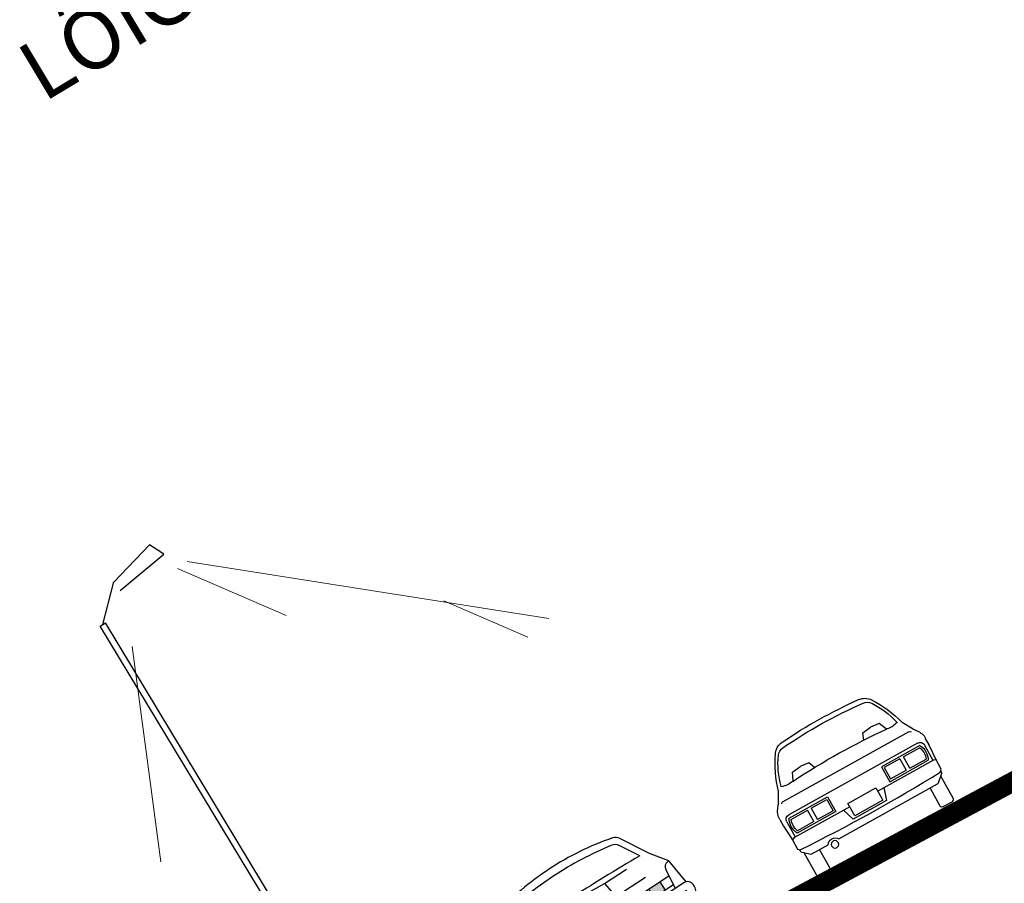
# Model space of a CAD drawing. Units: metres. Extents: x -3352130 to 550394, y 6582027 to 8292595.
# Drawn here: x 548870 to 548880, y 6583524 to 6583532 of the extents above; entities that cross this region are included whole.
import ezdxf

# ---------------------------------------------------------------- set-up
doc = ezdxf.new("R2010")
doc.units = ezdxf.units.M
doc.header["$MEASUREMENT"] = 0
doc.layers.get('0').update_dxf_attribs({"linetype": 'CONTINUOUS'})
doc.layers.get('DEFPOINTS').update_dxf_attribs({"linetype": 'CONTINUOUS'})
doc.layers.add('P_TEE lõiked', color=7, linetype='CONTINUOUS')
doc.styles.add('EHITUSOIGUS', font='ARIAL.TTF', dxfattribs={"width": 0.85})
doc.dimstyles.new('d500', dxfattribs={"dimscale": 0.1, "dimtxt": 4, "dimasz": 0.5, "dimexe": 0, "dimexo": 0, "dimgap": 0.6, "dimtad": 1, "dimdec": 1, "dimzin": 0, "dimdsep": 46, "dimtxsty": 'EHITUSOIGUS', "dimblk1": 'D1', "dimblk2": 'D1', "dimsah": 1, "dimcen": 0.09, "dimse1": 1, "dimse2": 1, "dimclre": 256, "dimadec": 0, "dimazin": 0, "dimtfac": 1, "dimtdec": 1, "dimtofl": 0, "dimtmove": 2, "dimatfit": 3, "dimldrblk": 'D1', "dimfxl": 0, "dimtolj": 1, "dimtzin": 0, "dimlwd": -1, "dimarcsym": 0})

# ---------------------------------------------------------------- blocks, each defined once
blk = doc.blocks.new('Autotaga')
for p, q in [((298.8, 957.4), (334.4, 1040.5)), ((334.4, 1040.5), (428.5, 1051)), ((522.5, 1040.5), (428.5, 1051)), ((551.8, 972.1), (522.5, 1040.5)), ((1116.3, 972.1), (1145.6, 1040.5)), ((1145.6, 1040.5), (1239.6, 1051)), ((1333.7, 1040.5), (1239.6, 1051)), ((1369.3, 957.4), (1333.7, 1040.5)), ((64, 826.8), (127, 939.8)), ((1612.4, 826.8), (1549.4, 939.8)), ((41.8, 631.1), (42, 459)), ((83.6, 652), (526.6, 652)), ((94, 683.3), (1574, 683.3)), ((95.7, 631.1), (284.4, 631.1)), ((284.4, 501.6), (284.4, 631.1)), ((326.2, 631.1), (505.7, 631.1)), ((326.2, 631.1), (326.2, 501.6)), ((505.7, 631.1), (505.7, 501.6)), ((526.6, 652), (526.6, 480.7)), ((1588.4, 652), (1145.4, 652)), ((1145.4, 652), (1145.4, 480.7)), ((1166.3, 631.1), (1166.3, 501.6)), ((1345.8, 631.1), (1166.3, 631.1)), ((1345.8, 631.1), (1345.8, 501.6)), ((1576.3, 631.1), (1387.6, 631.1)), ((1387.6, 501.6), (1387.6, 631.1)), ((1626.3, 631.1), (1626.3, 459.8)), ((284.4, 501.6), (95.7, 501.6)), ((505.7, 501.6), (326.2, 501.6)), ((1166.3, 501.6), (1345.8, 501.6)), ((1387.6, 501.6), (1576.3, 501.6)), ((526.6, 480.7), (83.6, 480.7)), ((606.3, 456.5), (646.8, 330.3)), ((999.9, 493.4), (678.1, 493.4)), ((678.1, 493.4), (678.1, 351.2)), ((999.9, 351.2), (999.9, 493.4)), ((999.9, 456.5), (1643.7, 456.5)), ((1071.7, 456.5), (1031.2, 330.3)), ((1145.4, 480.7), (1588.4, 480.7)), ((646.8, 330.3), (1031.2, 330.3)), ((678.1, 351.2), (999.9, 351.2))]:
    blk.add_line(p, q)
at = {"linetype": 'Continuous'}
blk.add_line((113.4, 825), (1561.6, 825), dxfattribs=at)
for points in [[(301.5, 1256.3, 0.093515), (174.2, 969.5, 0.093515)], [(13.7, 445.2), (0.1, 608.1, -0.022669), (0, 610.3), (0, 685.8)], [(1676.4, 685.8), (1676.4, 610.3, -0.022669), (1676.3, 608.1), (1662.8, 445.8, -0.112916)], [(1641.3, 456.5), (1664.3, 445), (1664.3, 339.5), (1645.2, 320.5, -0.024652), (35.7, 317.1), (13.3, 339.5), (13.3, 445), (36.3, 456.5), (678.1, 456.5)], [(1251.4, 227.8), (115.8, 227.8, -0.263447), (94.3, 239.9), (28.3, 299.9, -0.112916), (24.9, 310.5), (23.3, 329.5, -0.022669)], [(1653, 328.3), (1651.5, 310.5, -0.112916), (1648.1, 299.9), (1582.1, 239.9, -0.263447), (1560.6, 227.8), (1374.2, 227.8, -0.273546)], [(203.2, 227.8), (203.2, 25, -0.414214), (178.2, 0), (75.8, 0, -0.414214), (50.8, 25), (50.8, 279.5)], [(1625.6, 279.5), (1625.6, 25, -0.414214), (1600.6, 0), (1498.2, 0, -0.414214), (1473.2, 25), (1473.2, 227.8)]]:
    blk.add_lwpolyline(points, format="xyb")
blk.add_circle((1312.8, 198.1), 37.3)
for centre, radius, start, end in [((1231.9, 641.3), 1144.5, 145.67126, 164.88429), ((412.6, 1200.8), 152.4, 94.94196, 145.67126), ((385.1, 1198.6), 101.6, 95.20819, 145.37118), ((838.2, -3771.9), 5092.7, 84.79369, 95.20819), ((838.2, -3721.1), 5092.7, 85.05804, 94.94196), ((1263.8, 1200.8), 152.4, 34.32874, 85.05804), ((1291.3, 1198.6), 101.6, 34.62882, 84.79181), ((444.5, 641.3), 1144.5, 15.11571, 34.32874), ((678.5, 775.4), 846.3, 13.25884, 34.62882), ((198.9, 963.7), 25.4, 166.74116, 181.39637), ((245.6, 1202.5), 250, 253.24476, 280.84031), ((834, -6046.1), 7023.9, 85.57888, 94.42112), ((1422.5, 1202.5), 250, 259.15969, 288.73592), ((1477.5, 963.7), 25.4, 4.55099, 13.25884), ((171.8, 719.1), 152.4, 135, 151.74529), ((1504.6, 719.1), 152.4, 28.25471, 45), ((157.2, 689.2), 157.2, 139.54795, 181.23732), ((1519.2, 689.2), 157.2, 358.76268, 40.45205), ((94, 631.1), 52.2, 90, 180), ((245.1, 566.3), 182.8, 152.06754, 207.93246), ((257, 566.3), 173.8, 158.12593, 201.87407), ((1574, 631.1), 52.2, 0, 90), ((1415, 566.3), 173.8, 338.12593, 21.87407), ((1426.9, 566.3), 182.8, 332.06754, 27.93246), ((1312.8, 188.1), 73.1, 32.86902, 147.13098)]:
    blk.add_arc(centre, radius, start, end)
for centre, start, end in [((113.4, 800), 90, 146.30993), ((1561.6, 800), 33.69007, 90)]:
    blk.add_arc(centre, 25, start, end, dxfattribs=at)
blk = doc.blocks.new('D1')
for p, q in [((0, -2), (0, 2)), ((2, 0), (-2, 0)), ((1, 1), (-1, -1))]:
    blk.add_line(p, q)
blk = doc.blocks.new('*D119')
at = {"layer": 'DEFPOINTS', "color": 0}
for p in [(548885.3611, 6583524.168), (548872.692, 6583516.1534), (548872.7434, 6583516.0676)]:
    blk.add_point(p, dxfattribs=at)
at = {"layer": 'P_TEE lõiked', "color": 0}
blk.add_line((548885.551, 6583523.7544), (548872.7863, 6583516.0934), dxfattribs=at)
at = {"layer": 'P_TEE lõiked', "color": 0, "xscale": 0.05, "yscale": 0.05, "zscale": 0.05}
for p, rotation in [((548885.5939, 6583523.7801), 30.97104186392722), ((548872.7434, 6583516.0676), 210.9710418639272)]:
    blk.add_blockref('D1', p, dxfattribs=dict(at, rotation=rotation))
at = {"layer": 'P_TEE lõiked', "color": 0, "insert": (548879.0327, 6583520.1504), "char_height": 0.4, "attachment_point": 5, "rotation": 30.97104, "style": 'EHITUSOIGUS'}
blk.add_mtext('\\A1;15.0', dxfattribs=at)
blk = doc.blocks.new('*D121')
at = {"layer": 'DEFPOINTS', "color": 0}
for p in [(548880.3275, 6583524.795), (548875.1871, 6583521.7517), (548876.7663, 6583519.1361)]:
    blk.add_point(p, dxfattribs=at)
at = {"layer": 'P_TEE lõiked', "color": 0}
blk.add_line((548881.8373, 6583522.1977), (548876.8091, 6583519.162), dxfattribs=at)
at = {"layer": 'P_TEE lõiked', "color": 0, "xscale": 0.05, "yscale": 0.05, "zscale": 0.05}
for p, rotation in [((548881.8801, 6583522.2235), 31.12100651200132), ((548876.7663, 6583519.1361), 211.1210065120013)]:
    blk.add_blockref('D1', p, dxfattribs=dict(at, rotation=rotation))
at = {"layer": 'P_TEE lõiked', "color": 0, "insert": (548879.1866, 6583520.906), "char_height": 0.4, "attachment_point": 5, "rotation": 31.12101, "style": 'EHITUSOIGUS'}
blk.add_mtext('\\A1;6.0', dxfattribs=at)
blk = doc.blocks.new('A$C22D71933')
at = {"color": 7, "linetype": 'Continuous'}
for p, q in [((1.026, 5.293), (1.89, 6.702)), ((1.511, 5.441), (2.086, 6.393)), ((10.191, 5.076), (9.395, 6.525)), ((9.714, 5.248), (9.184, 6.225)), ((0.41, 4.477), (1.026, 5.293)), ((3.725, 5.203), (2.404, 5.234)), ((3.725, 5.203), (3.367, 3.085)), ((5.611, 5.298), (3.725, 5.203)), ((5.592, 4.474), (5.611, 5.298)), ((5.611, 5.298), (7.492, 5.114)), ((7.492, 5.114), (7.749, 2.981)), ((7.492, 5.114), (8.812, 5.083)), ((10.769, 4.233), (10.191, 5.076)), ((0.229, 3.136), (0.41, 4.477)), ((0.41, 4.477), (0.466, 4.476)), ((3.582, 4.357), (1.818, 4.399)), ((5.592, 4.474), (3.907, 4.514)), ((5.592, 4.474), (7.277, 4.434)), ((0.773, 4.187), (0.865, 3.144)), ((5.585, 4.199), (5.558, 3.033)), ((7.594, 4.263), (9.358, 4.221)), ((10.392, 3.96), (10.251, 2.922)), ((10.769, 4.233), (10.713, 4.234)), ((10.886, 2.884), (10.769, 4.233)), ((0.805, 3.823), (5.574, 3.71)), ((1.316, 3.324), (1.328, 3.81)), ((1.981, 3.308), (1.993, 3.795)), ((2.835, 3.288), (2.846, 3.774)), ((10.342, 3.597), (5.574, 3.71)), ((8.29, 3.159), (8.301, 3.645)), ((9.143, 3.139), (9.155, 3.625)), ((9.809, 3.123), (9.82, 3.61)), ((0.353, 3.156), (5.558, 3.033)), ((0.848, 3.335), (5.562, 3.224)), ((10.763, 2.91), (5.558, 3.033)), ((10.277, 3.112), (5.562, 3.224)), ((0, 2.711), (0.003, 2.822)), ((0.428, 2.756), (5.548, 2.635)), ((10.668, 2.514), (5.548, 2.635)), ((11.094, 2.449), (11.097, 2.56)), ((0.334, 2.36), (5.539, 2.237)), ((0.396, 2.359), (0.381, 1.736)), ((4.472, 1.422), (4.491, 2.204)), ((4.491, 2.204), (5.538, 2.18)), ((6.584, 2.155), (5.538, 2.18)), ((10.744, 2.114), (5.539, 2.237)), ((6.566, 1.373), (6.584, 2.155)), ((10.682, 2.116), (10.668, 1.493)), ((0.404, 0.618), (0.431, 1.725)), ((0.683, 0.238), (0.717, 1.665)), ((0.981, 0.218), (1.014, 1.605)), ((1.28, 0.224), (1.311, 1.549)), ((1.598, 1.498), (1.576, 0.591)), ((10.591, 0.378), (10.618, 1.485)), ((5.519, 1.397), (4.472, 1.422)), ((5.519, 1.397), (6.566, 1.373)), ((9.441, 1.313), (9.42, 0.405)), ((9.698, 0.025), (9.73, 1.35)), ((9.996, 0.005), (10.029, 1.392)), ((10.295, 0.011), (10.329, 1.438)), ((1.18, 0.213), (0.782, 0.222)), ((9.797, 0.009), (10.195, 0))]:
    blk.add_line(p, q, dxfattribs=at)
for centre, radius, start, end in [((2.287, 6.459), 0.465, 102.7019, 148.5042), ((5.321, -7.001), 14.263, 88.6462, 102.7019), ((5.222, -11.156), 18.01, 88.6462, 98.8427), ((5.222, -11.156), 18.01, 78.4497, 88.6462), ((5.321, -7.001), 14.263, 74.5905, 88.6462), ((2.535, 6.122), 0.524, 98.8427, 148.835), ((8.724, 5.975), 0.524, 28.4574, 78.4497), ((8.987, 6.301), 0.465, 28.7882, 74.5905), ((3.844, -69.47), 74.948, 88.6462, 91.78437), ((3.844, -69.47), 74.948, 85.50804, 88.6462), ((0.458, 4.16), 0.316, 5.0089, 88.6462), ((10.705, 3.918), 0.316, 88.6462, 172.2835), ((0.345, 2.814), 0.343, 88.6462, 178.6462), ((0.342, 2.703), 0.343, 178.6462, 268.6462), ((10.752, 2.457), 0.343, 268.6462, 358.6462), ((10.754, 2.568), 0.343, 358.6462, 88.6462), ((6.149, 28.033), 26.922, 257.6295, 268.6462), ((6.149, 28.033), 26.922, 268.6462, 279.6629), ((0.791, 0.609), 0.387, 178.6462, 268.6462), ((1.189, 0.6), 0.387, 268.6462, 358.6462), ((9.807, 0.396), 0.387, 178.6462, 268.6462), ((10.205, 0.387), 0.387, 268.6462, 358.6462)]:
    blk.add_arc(centre, radius, start, end, dxfattribs=at)
for points in [[(1.981, 3.308), (1.993, 3.795), (1.316, 3.324), (1.328, 3.81)], [(9.143, 3.139), (9.155, 3.625), (9.809, 3.123), (9.82, 3.61)]]:
    blk.add_solid(points, dxfattribs=at)

msp = doc.modelspace()

# ---------------------------------------------------------------- linework, layer by layer
at = {"layer": 'P_TEE lõiked', "ltscale": 0.2}
for p, q in [((548871.2238, 6583526.7581), (548871.5854, 6583527.1367)), ((548871.2889, 6583526.679), (548871.7292, 6583527.0415)), ((548871.7292, 6583527.0415), (548871.5854, 6583527.1367)), ((548871.1155, 6583526.3364), (548871.2258, 6583526.7661)), ((548874.2986, 6583521.1221), (548871.1412, 6583526.3519)), ((548874.2491, 6583521.088), (548871.0898, 6583526.3209))]:
    msp.add_line(p, q, dxfattribs=at)
at = {"layer": 'P_TEE lõiked', "lineweight": 5, "ltscale": 0.2}
for p, q in [((548871.962, 6583526.9695), (548875.596, 6583526.3975)), ((548871.8652, 6583526.9003), (548872.9565, 6583526.4278)), ((548874.5423, 6583526.5755), (548875.384, 6583526.2111)), ((548871.4085, 6583526.1168), (548871.6984, 6583523.9534))]:
    msp.add_line(p, q, dxfattribs=at)
at = {"layer": 'P_TEE lõiked', "ltscale": 0.2}
msp.add_lwpolyline([(548871.0898, 6583526.3209), (548871.1412, 6583526.3519)], dxfattribs=at)
at = {"layer": 'P_TEE lõiked', "const_width": 0.2}
msp.add_lwpolyline([(548880.3275, 6583524.795), (548877.6917, 6583523.3854), (548875.1871, 6583521.7517)], dxfattribs=at)

# ---------------------------------------------------------------- block references
at = {"layer": 'P_TEE lõiked', "ltscale": 20, "xscale": -0.001, "yscale": 0.001, "zscale": 0.001, "rotation": 29.0820190165814}
msp.add_blockref('Autotaga', (548879.7138, 6583524.5942), dxfattribs=at)
at = {"layer": 'P_TEE lõiked', "xscale": 0.2024999999964555, "yscale": 0.2025000001303852, "zscale": 0.2025, "rotation": 34.55051192068979}
msp.add_blockref('A$C22D71933', (548875.491, 6583522.0218), dxfattribs=at)

# ---------------------------------------------------------------- texts
at = {"layer": 'P_TEE lõiked', "style": 'EHITUSOIGUS'}
msp.add_text('LÕIGE 3-3, M 1:200', height=0.6, rotation=31.01627, dxfattribs=at).set_placement((548870.5181, 6583531.5726))

# ---------------------------------------------------------------- dimensions: what is measured, and where the dimension line sits
at = {"layer": 'P_TEE lõiked'}
for base, p1, p2, angle, picture, middle in [((548876.7663, 6583519.1361), (548880.3275, 6583524.795), (548875.1871, 6583521.7517), 211.12101, '*D121', (548879.1866, 6583520.906)), ((548872.7434, 6583516.0676), (548885.3611, 6583524.168), (548872.692, 6583516.1534), 210.97104, '*D119', (548879.0327, 6583520.1504))]:
    dim = msp.add_linear_dim(base=base, p1=p1, p2=p2, angle=angle, dimstyle='d500', dxfattribs=at)
    dim.commit()
    dim.dimension.update_dxf_attribs({"geometry": picture, "text_midpoint": middle})

doc.saveas('drawing.dxf')
